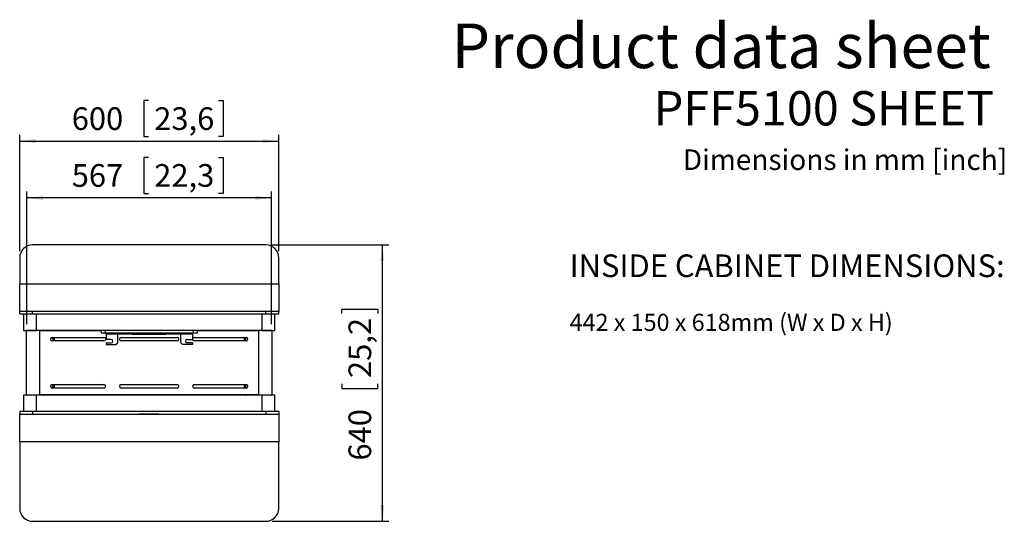
# Model space of a CAD drawing. Extents: x 300 to 3994, y 278 to 5126.
# Drawn here: x 953 to 3994, y 3578 to 5126 of the extents above; entities that cross this region are included whole.
import ezdxf

# ---------------------------------------------------------------- set-up
doc = ezdxf.new("R2010")
doc.units = 0
doc.header["$LTSCALE"] = 20
doc.layers.get('0').update_dxf_attribs({"linetype": 'CONTINUOUS'})
doc.layers.add('MAATENTEKST', color=7, linetype='CONTINUOUS')
doc.styles.add('SLDTEXTSTYLE0', font='TXT', dxfattribs={"width": 0.75})
doc.styles.add('SLDTEXTSTYLE1', font='TXT', dxfattribs={"width": 0.672414})
doc.dimstyles.new('SLDDIMSTYLE0', dxfattribs={"dimtxt": 70, "dimasz": 50, "dimexe": 0, "dimexo": 0.0625, "dimgap": 17.5, "dimtad": 1, "dimdec": 1, "dimlfac": 0.75, "dimrnd": 1e-09, "dimzin": 12, "dimtxsty": 'SLDTEXTSTYLE0', "dimsah": 1, "dimcen": 0.09, "dimazin": 3, "dimtfac": 1, "dimtofl": 0, "dimtmove": 0, "dimatfit": 3, "dimtolj": 1, "dimtzin": 12})

# ---------------------------------------------------------------- blocks, each defined once
blk = doc.blocks.new('SW_NOTE_0')
at = {"layer": 'MAATENTEKST', "color": 0, "attachment_point": 1}
for s, insert, char_height, style in [('INSIDE CABINET DIMENSIONS:', (0, 90.2), 70, 'SLDTEXTSTYLE0'), ('442 x 150 x 618mm (W x D x H)', (0, -92.9), 52.917, 'SLDTEXTSTYLE1')]:
    blk.add_mtext(s, dxfattribs=dict(at, insert=insert, char_height=char_height, style=style))
blk = doc.blocks.new('*D9')
at = {"layer": 'MAATENTEKST'}
for p, q in [((1732.9, 4431.4), (2092.9, 4431.4)), ((2072.9, 4431.4), (2072.9, 3578.1)), ((1947.6, 4219), (1947.6, 4233.3)), ((1947.6, 4233.3), (2058.7, 4233.3)), ((2058.7, 4233.3), (2058.7, 4219)), ((1947.6, 4002.5), (1947.6, 3988.3)), ((1947.6, 3988.3), (2058.7, 3988.3)), ((2058.7, 3988.3), (2058.7, 4002.5)), ((1732.9, 3578.1), (2092.9, 3578.1))]:
    blk.add_line(p, q, dxfattribs=at)
for points in [[(2072.9, 4431.4), (2066.7, 4381.4), (2079.1, 4381.4)], [(2072.9, 3578.1), (2079.1, 3628.1), (2066.7, 3628.1)]]:
    blk.add_solid(points, dxfattribs=at)
at = {"layer": 'MAATENTEKST', "char_height": 70, "attachment_point": 1, "rotation": 90, "style": 'SLDTEXTSTYLE0'}
for s, insert in [('25,2', (1968.5, 4020.2, -1010.2)), ('640', (1968.5, 3765.5, -1010.2))]:
    blk.add_mtext(s, dxfattribs=dict(at, insert=insert))
blk = doc.blocks.new('*D10')
at = {"layer": 'MAATENTEKST'}
for p, q in [((1350.7, 4876.7), (1336.4, 4876.7)), ((1336.4, 4876.7), (1336.4, 4765.6)), ((1567.2, 4876.7), (1581.5, 4876.7)), ((1581.5, 4876.7), (1581.5, 4765.6)), ((952.9, 4411.4), (952.9, 4771.4)), ((952.9, 4751.4), (1752.9, 4751.4)), ((1336.4, 4765.6), (1350.7, 4765.6)), ((1581.5, 4765.6), (1567.2, 4765.6)), ((1752.9, 4411.4), (1752.9, 4771.4))]:
    blk.add_line(p, q, dxfattribs=at)
for points in [[(952.9, 4751.4), (1002.9, 4745.2), (1002.9, 4757.6)], [(1752.9, 4751.4), (1702.9, 4757.6), (1702.9, 4745.2)]]:
    blk.add_solid(points, dxfattribs=at)
at = {"layer": 'MAATENTEKST', "char_height": 70, "attachment_point": 1, "style": 'SLDTEXTSTYLE0'}
for s, insert in [('600', (1113.7, 4855.9, -1010.2)), ('23,6', (1368.4, 4855.9, -1010.2))]:
    blk.add_mtext(s, dxfattribs=dict(at, insert=insert))
blk = doc.blocks.new('*D11')
at = {"layer": 'MAATENTEKST'}
for p, q in [((1350.7, 4701.4), (1336.4, 4701.4)), ((1336.4, 4701.4), (1336.4, 4590.3)), ((1567.2, 4701.4), (1581.5, 4701.4)), ((1581.5, 4701.4), (1581.5, 4590.3)), ((975.3, 4186.7), (975.3, 4596.1)), ((1730.6, 4186.7), (1730.6, 4596.1)), ((1730.6, 4576.1), (975.3, 4576.1)), ((1336.4, 4590.3), (1350.7, 4590.3)), ((1581.5, 4590.3), (1567.2, 4590.3))]:
    blk.add_line(p, q, dxfattribs=at)
for points in [[(975.3, 4576.1), (1025.3, 4569.9), (1025.3, 4582.3)], [(1730.6, 4576.1), (1680.6, 4582.3), (1680.6, 4569.9)]]:
    blk.add_solid(points, dxfattribs=at)
at = {"layer": 'MAATENTEKST', "char_height": 70, "attachment_point": 1, "style": 'SLDTEXTSTYLE0'}
for s, insert in [('567', (1113.7, 4680.5, -1010.2)), ('22,3', (1368.4, 4680.5, -1010.2))]:
    blk.add_mtext(s, dxfattribs=dict(at, insert=insert))

msp = doc.modelspace()

# ---------------------------------------------------------------- linework, layer by layer
at = {"color": 7, "linetype": 'CONTINUOUS'}
for p, q in [((1712.93, 4431.4), (992.93, 4431.4)), ((952.93, 4391.4), (952.93, 4311.4)), ((1752.93, 4311.4), (1752.93, 4391.4)), ((952.93, 4226.07), (952.93, 4311.4)), ((1752.93, 4311.4), (1752.93, 4226.07)), ((952.93, 4218.07), (952.93, 4226.07)), ((992.93, 4226.07), (952.93, 4226.07)), ((952.93, 4218.07), (992.93, 4218.07)), ((964.93, 4218.07), (964.93, 4167.4)), ((1712.93, 4226.07), (992.93, 4226.07)), ((992.93, 4218.07), (1712.93, 4218.07)), ((1752.93, 4226.07), (1712.93, 4226.07)), ((1712.93, 4218.07), (1752.93, 4218.07)), ((1740.93, 4167.4), (1740.93, 4218.07)), ((1752.93, 4218.07), (1752.93, 4226.07)), ((964.93, 4167.4), (1004.93, 4167.4)), ((973.27, 4166.74), (973.27, 3968.07)), ((1015.27, 4166.74), (973.27, 4166.74)), ((1700.93, 4167.4), (1004.93, 4167.4)), ((1015.27, 4166.74), (1204.27, 4166.74)), ((1059.97, 4167.4), (1059.97, 4166.74)), ((1204.27, 4167.4), (1204.27, 4159.4)), ((1501.6, 4159.4), (1501.6, 4167.4)), ((1501.6, 4166.74), (1690.6, 4166.74)), ((1645.9, 4166.74), (1645.9, 4167.4)), ((1732.6, 4166.74), (1690.6, 4166.74)), ((1700.93, 4167.4), (1740.93, 4167.4)), ((1732.6, 3968.07), (1732.6, 4166.74)), ((1053.03, 4145.53), (1053.03, 4142.09)), ((1054.74, 4142.09), (1053.03, 4142.09)), ((1053.27, 4145.54), (1213.27, 4145.54)), ((1056.51, 4142.09), (1054.74, 4142.09)), ((1056.51, 4142.09), (1056.51, 4145.54)), ((1056.6, 4142.09), (1056.51, 4142.09)), ((1056.6, 4136.74), (1056.6, 4145.54)), ((1056.6, 4136.74), (1056.6, 4134.6)), ((1058.93, 4136.74), (1056.6, 4136.74)), ((1058.27, 4145.54), (1058.27, 4136.74)), ((1058.27, 4142.09), (1058.97, 4142.09)), ((1058.27, 4138.9), (1058.3, 4138.9)), ((1058.3, 4138.9), (1058.97, 4138.9)), ((1058.97, 4136.74), (1058.93, 4136.74)), ((1058.97, 4145.54), (1058.97, 4136.74)), ((1204.27, 4159.4), (1217.6, 4159.4)), ((1217.6, 4159.4), (1488.27, 4159.4)), ((1219.6, 4159.4), (1219.6, 4156.74)), ((1219.6, 4156.74), (1224.93, 4156.74)), ((1219.6, 4155.4), (1219.6, 4156.74)), ((1219.6, 4155.4), (1219.6, 4139.67)), ((1235.6, 4139.67), (1219.6, 4139.67)), ((1224.93, 4156.74), (1295.18, 4156.74)), ((1255.6, 4155.4), (1255.6, 4156.74)), ((1255.6, 4128.74), (1255.6, 4155.4)), ((1266.6, 4145.54), (1439.27, 4145.54)), ((1291.73, 4158.27), (1291.73, 4159.07)), ((1413.92, 4157.96), (1291.95, 4157.96)), ((1302.14, 4154.11), (1291.95, 4157.96)), ((1403.73, 4154.11), (1302.14, 4154.11)), ((1413.92, 4157.96), (1403.73, 4154.11)), ((1410.69, 4156.74), (1480.93, 4156.74)), ((1414.13, 4159.07), (1414.13, 4158.27)), ((1450.27, 4155.4), (1450.27, 4156.74)), ((1450.27, 4128.74), (1450.27, 4155.4)), ((1470.27, 4139.67), (1486.27, 4139.67)), ((1480.93, 4156.74), (1486.27, 4156.74)), ((1486.27, 4156.74), (1486.27, 4159.4)), ((1486.27, 4155.4), (1486.27, 4156.74)), ((1486.27, 4155.4), (1486.27, 4139.67)), ((1488.27, 4159.4), (1501.6, 4159.4)), ((1492.6, 4145.54), (1652.6, 4145.54)), ((1646.9, 4136.74), (1646.9, 4145.54)), ((1646.9, 4142.09), (1647.6, 4142.09)), ((1647.57, 4138.9), (1646.9, 4138.9)), ((1646.93, 4136.74), (1646.9, 4136.74)), ((1649.27, 4136.74), (1646.93, 4136.74)), ((1647.57, 4138.9), (1647.6, 4138.9)), ((1647.6, 4136.74), (1647.6, 4145.54)), ((1649.27, 4145.54), (1649.27, 4136.74)), ((1649.36, 4142.09), (1649.27, 4142.09)), ((1649.27, 4134.6), (1649.27, 4136.74)), ((1649.36, 4145.54), (1649.36, 4142.09)), ((1649.36, 4142.09), (1651.13, 4142.09)), ((1651.13, 4142.09), (1652.84, 4142.09)), ((1652.84, 4142.09), (1652.84, 4145.53)), ((1213.27, 4134.6), (1053.27, 4134.6)), ((1219.6, 4128.74), (1219.6, 4123.4)), ((1219.6, 4128.74), (1235.6, 4128.74)), ((1219.6, 4123.4), (1250.27, 4123.4)), ((1250.27, 4123.4), (1255.6, 4128.74)), ((1439.27, 4134.6), (1266.6, 4134.6)), ((1450.27, 4128.74), (1455.6, 4123.4)), ((1486.27, 4123.4), (1455.6, 4123.4)), ((1486.27, 4128.74), (1470.27, 4128.74)), ((1486.27, 4128.74), (1486.27, 4123.4)), ((1652.6, 4134.6), (1492.6, 4134.6)), ((1053.03, 3992.72), (1053.03, 3989.27)), ((1054.74, 3992.72), (1053.03, 3992.72)), ((1053.27, 4000.2), (1213.27, 4000.2)), ((1213.27, 3989.27), (1053.27, 3989.27)), ((1056.51, 3992.72), (1054.74, 3992.72)), ((1056.51, 3989.27), (1056.51, 3992.72)), ((1056.51, 3992.72), (1056.6, 3992.72)), ((1056.6, 4000.2), (1056.6, 3998.07)), ((1056.6, 3998.07), (1058.93, 3998.07)), ((1056.6, 3989.27), (1056.6, 3998.07)), ((1058.27, 3998.07), (1058.27, 3989.27)), ((1058.3, 3995.9), (1058.27, 3995.9)), ((1058.97, 3992.72), (1058.27, 3992.72)), ((1058.3, 3995.9), (1058.97, 3995.9)), ((1058.93, 3998.07), (1058.97, 3998.07)), ((1058.97, 3998.07), (1058.97, 3989.27)), ((1266.6, 4000.2), (1439.27, 4000.2)), ((1439.27, 3989.27), (1266.6, 3989.27)), ((1492.6, 4000.2), (1652.6, 4000.2)), ((1652.6, 3989.27), (1492.6, 3989.27)), ((1646.9, 3998.07), (1646.93, 3998.07)), ((1646.9, 3989.27), (1646.9, 3998.07)), ((1647.57, 3995.9), (1646.9, 3995.9)), ((1647.6, 3992.72), (1646.9, 3992.72)), ((1646.93, 3998.07), (1649.27, 3998.07)), ((1647.6, 3995.9), (1647.57, 3995.9)), ((1647.6, 3989.27), (1647.6, 3998.07)), ((1649.27, 3998.07), (1649.27, 4000.2)), ((1649.27, 3998.07), (1649.27, 3989.27)), ((1649.27, 3992.72), (1649.36, 3992.72)), ((1649.36, 3992.72), (1649.36, 3989.27)), ((1649.36, 3992.72), (1651.13, 3992.72)), ((1651.13, 3992.72), (1652.84, 3992.72)), ((1652.84, 3989.27), (1652.84, 3992.72)), ((964.93, 3967.4), (964.93, 3916.74)), ((1004.93, 3967.4), (964.93, 3967.4)), ((973.27, 3968.07), (1015.27, 3968.07)), ((1700.93, 3967.4), (1004.93, 3967.4)), ((1690.6, 3968.07), (1015.27, 3968.07)), ((1059.97, 3968.07), (1059.97, 3967.4)), ((1645.9, 3967.4), (1645.9, 3968.07)), ((1690.6, 3968.07), (1732.6, 3968.07)), ((1740.93, 3967.4), (1700.93, 3967.4)), ((1740.93, 3916.74), (1740.93, 3967.4)), ((952.93, 3916.74), (952.93, 3908.74)), ((992.93, 3916.74), (952.93, 3916.74)), ((952.93, 3908.74), (992.93, 3908.74)), ((952.93, 3823.4), (952.93, 3908.74)), ((1712.93, 3916.74), (992.93, 3916.74)), ((992.93, 3908.74), (1712.93, 3908.74)), ((1322.93, 3908.73), (1322.93, 3908.74)), ((1382.93, 3908.73), (1322.93, 3908.73)), ((1382.93, 3908.74), (1382.93, 3908.73)), ((1752.93, 3916.74), (1712.93, 3916.74)), ((1712.93, 3908.74), (1752.93, 3908.74)), ((1752.93, 3916.74), (1752.93, 3908.74)), ((1752.93, 3908.74), (1752.93, 3823.4)), ((952.93, 3823.4), (952.93, 3618.07)), ((1752.93, 3618.07), (1752.93, 3823.4)), ((992.93, 3578.07), (1712.93, 3578.07))]:
    msp.add_line(p, q, dxfattribs=at)
at = {"color": 8, "linetype": 'CONTINUOUS'}
for p, q in [((952.93, 4311.4), (1752.93, 4311.4)), ((992.93, 4218.07), (992.93, 4226.07)), ((1004.93, 4167.4), (1004.93, 4218.07)), ((1700.93, 4218.07), (1700.93, 4167.4)), ((1712.93, 4218.07), (1712.93, 4226.07)), ((977.93, 4166.74), (977.93, 4167.4)), ((1015.27, 3968.07), (1015.27, 4166.74)), ((1055.93, 4167.4), (1055.93, 4166.74)), ((1217.6, 4159.4), (1217.6, 4167.4)), ((1488.27, 4167.4), (1488.27, 4159.4)), ((1649.93, 4166.74), (1649.93, 4167.4)), ((1690.6, 4166.74), (1690.6, 3968.07)), ((1727.93, 4167.4), (1727.93, 4166.74)), ((1054.74, 4142.09), (1054.74, 4145.54)), ((1055.93, 4134.6), (1055.93, 4142.09)), ((1058.3, 4142.09), (1058.3, 4138.9)), ((1058.93, 4134.6), (1058.93, 4136.74)), ((1255.6, 4155.4), (1219.6, 4155.4)), ((1224.93, 4159.4), (1224.93, 4156.74)), ((1414.13, 4158.27), (1291.73, 4158.27)), ((1486.27, 4155.4), (1450.27, 4155.4)), ((1480.93, 4159.4), (1480.93, 4156.74)), ((1646.93, 4136.74), (1646.93, 4134.6)), ((1647.57, 4138.9), (1647.57, 4142.09)), ((1649.93, 4142.09), (1649.93, 4134.6)), ((1651.13, 4145.54), (1651.13, 4142.09)), ((1054.74, 3989.27), (1054.74, 3992.72)), ((1055.93, 3992.72), (1055.93, 4000.2)), ((1058.3, 3995.9), (1058.3, 3992.72)), ((1058.93, 3998.07), (1058.93, 4000.2)), ((1646.93, 4000.2), (1646.93, 3998.07)), ((1647.57, 3992.72), (1647.57, 3995.9)), ((1649.93, 4000.2), (1649.93, 3992.72)), ((1651.13, 3992.72), (1651.13, 3989.27)), ((977.93, 3967.4), (977.93, 3968.07)), ((1004.93, 3916.74), (1004.93, 3967.4)), ((1055.93, 3968.07), (1055.93, 3967.4)), ((1649.93, 3967.4), (1649.93, 3968.07)), ((1700.93, 3967.4), (1700.93, 3916.74)), ((1727.93, 3968.07), (1727.93, 3967.4)), ((992.93, 3916.74), (992.93, 3908.74)), ((1712.93, 3916.74), (1712.93, 3908.74)), ((1752.93, 3823.4), (952.93, 3823.4))]:
    msp.add_line(p, q, dxfattribs=at)
at = {"color": 7, "linetype": 'CONTINUOUS', "flags": 128}
for points in [[(1302.25, 4154.09), (1302.21, 4154.09), (1302.14, 4154.11)], [(1403.73, 4154.11), (1403.65, 4154.09), (1403.61, 4154.09)]]:
    msp.add_lwpolyline(points, dxfattribs=at)
at = {"color": 7, "linetype": 'CONTINUOUS'}
for centre, radius, start, end in [((992.93, 4391.4), 40, 90, 180), ((1712.93, 4391.4), 40, 0, 90), ((977.93, 4165.07), 2.33, 90, 134.41531), ((1055.93, 4165.07), 2.33, 45.58469, 90), ((1649.93, 4165.07), 2.33, 90, 134.41531), ((1727.93, 4165.07), 2.33, 45.58469, 90), ((1053.27, 4140.07), 5.47, 90, 270), ((1213.27, 4140.07), 5.47, 270, 90), ((1235.6, 4134.2), 5.47, 270, 90), ((1266.6, 4140.07), 5.47, 90, 270), ((1292.07, 4159.07), 0.333, 90, 180), ((1292.07, 4158.27), 0.333, 180, 249.29142), ((1302.72, 4154.2), 0.133, 226.11231, 270), ((1403.15, 4154.2), 0.133, 270, 313.88769), ((1413.8, 4159.07), 0.333, 0, 90), ((1413.8, 4158.27), 0.333, 290.70858, 0), ((1439.27, 4140.07), 5.47, 270, 90), ((1470.27, 4134.2), 5.47, 90, 270), ((1492.6, 4140.07), 5.47, 90, 270), ((1652.6, 4140.07), 5.47, 270, 90), ((1053.27, 3994.74), 5.47, 90, 270), ((1213.27, 3994.74), 5.47, 270, 90), ((1266.6, 3994.74), 5.47, 90, 270), ((1439.27, 3994.74), 5.47, 270, 90), ((1492.6, 3994.74), 5.47, 90, 270), ((1652.6, 3994.74), 5.47, 270, 90), ((977.93, 3969.74), 2.33, 225.58469, 270), ((1055.93, 3969.74), 2.33, 270, 314.41531), ((1649.93, 3969.74), 2.33, 225.58469, 270), ((1727.93, 3969.74), 2.33, 270, 314.41531), ((992.93, 3618.07), 40, 180, 270), ((1712.93, 3618.07), 40, 270, 0)]:
    msp.add_arc(centre, radius, start, end, dxfattribs=at)

# ---------------------------------------------------------------- block references
at = {"layer": 'MAATENTEKST'}
msp.add_blockref('SW_NOTE_0', (2651.38, 4311.51), dxfattribs=at)

# ---------------------------------------------------------------- texts
at = {"layer": 'MAATENTEKST', "style": 'SLDTEXTSTYLE0'}
for s, insert, char_height, attachment_point in [('Product data sheet', (2286.89, 5114.42), 137.5833, 1), ('PFF5100 SHEET', (3962.73, 4905.73), 105.8333, 3), ('Dimensions in mm [inch]', (3001.08, 4726), 63.5, 1)]:
    msp.add_mtext(s, dxfattribs=dict(at, insert=insert, char_height=char_height, attachment_point=attachment_point))

# ---------------------------------------------------------------- dimensions: what is measured, and where the dimension line sits
at = {"layer": 'MAATENTEKST'}
for base, p1, p2, picture, middle in [((1752.93, 4751.4), (952.93, 4391.4), (1752.93, 4391.4), '*D10', (1352.93, 4751.4)), ((975.27, 4576.09), (1730.6, 4166.74), (975.27, 4166.74), '*D11', (1352.93, 4576.09))]:
    dim = msp.add_linear_dim(base=base, p1=p1, p2=p2, dimstyle='SLDDIMSTYLE0', dxfattribs=at)
    dim.commit()
    dim.dimension.update_dxf_attribs({"geometry": picture, "text_midpoint": middle, "dimtype": 160})
dim = msp.add_linear_dim(base=(2072.93, 3578.07), p1=(1712.93, 4431.4), p2=(1712.93, 3578.07), angle=90, dimstyle='SLDDIMSTYLE0', dxfattribs=at)
dim.commit()
dim.dimension.update_dxf_attribs({"geometry": '*D9', "text_midpoint": (2072.93, 4004.74), "dimtype": 160})

doc.saveas('drawing.dxf')
